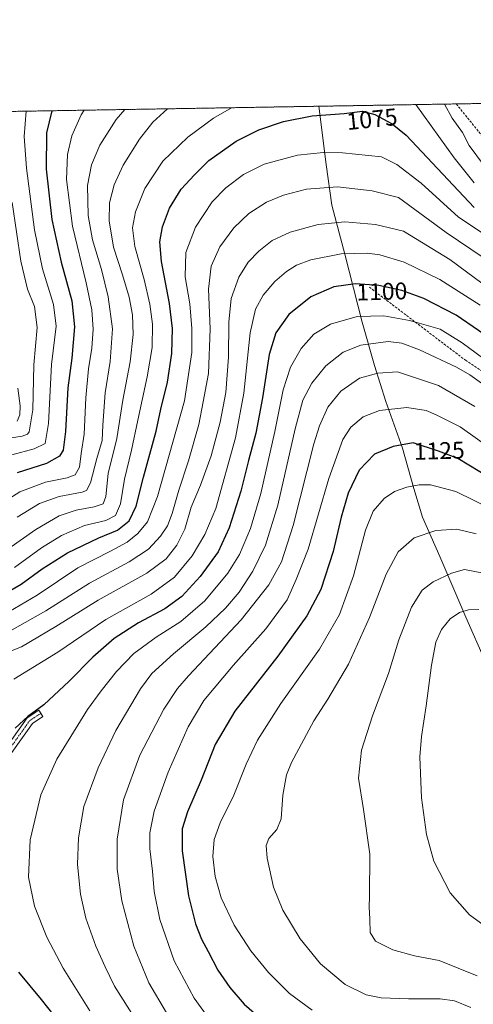
# Model space of a CAD drawing. Units: metres. Extents: x 613734 to 617168, y 4761764 to 4764135.
# Drawn here: x 614872 to 615061, y 4763726 to 4764135 of the extents above; entities that cross this region are included whole.
import ezdxf
from ezdxf.enums import TextEntityAlignment as Align

# ---------------------------------------------------------------- set-up
doc = ezdxf.new("R2010")
doc.units = ezdxf.units.M
doc.header["$MEASUREMENT"] = 0
for name, pattern in [('TRAZO_Y_PUNTO', [1, 0.5, -0.25, 0, -0.25]), ('TRAZOS', [0.75, 0.5, -0.25]), ('TRAZOSX2', [1.5, 1, -0.5])]:
    doc.linetypes.add(name, pattern=pattern)
for name, color, linetype, lineweight in [('Arbolado forestal', 92, 'TRAZOS', 0), ('Arbolado forestal CxS', 92, 'Continuous', 0), ('Camino', 19, 'Continuous', 0), ('Camino Cxs', 19, 'Continuous', 0), ('Camino eje', 39, 'TRAZO_Y_PUNTO', 13), ('Comarca CxS', 133, 'Continuous', 0), ('Comunidad Autónoma CxS', 142, 'Continuous', 0), ('Curva de nivel maestra', 36, 'Continuous', 30), ('Curva de nivel normal', 36, 'Continuous', 0), ('Espacio natural protegido CxS', 2, 'Continuous', 0), ('Municipio', 9, 'Continuous', 13), ('Municipio CxS', 142, 'Continuous', 0), ('Provincia CxS', 1, 'Continuous', 0), ('Rótulo de curva de nivel directora', 19, 'Continuous', 0), ('Senda', 19, 'TRAZOSX2', 0)]:
    doc.layers.add(name, color=color, linetype=linetype, lineweight=lineweight)
doc.styles.add('Arial', font='txt', dxfattribs={"height": 0.2})

# ---------------------------------------------------------------- blocks, each defined once
blk = doc.blocks.new('*U152')
at = {"layer": 'Arbolado forestal CxS', "color": 92, "linetype": 'Continuous', "lineweight": 0}
blk.add_polyline3d([(613733.58, 4764077.82, 780.58), (616430.25, 4764123.32, 1060.89)], dxfattribs=at)
blk = doc.blocks.new('*U153')
at = {"layer": 'Curva de nivel normal', "color": 36, "linetype": 'Continuous', "lineweight": 0}
for points in [[(614960.07, 4764098.51, 1070), (614952.61, 4764094.21, 1070), (614941.94, 4764086.32, 1070), (614931.62, 4764076.32, 1070), (614924.08, 4764064.98, 1070), (614920.15, 4764055.31, 1070), (614918.96, 4764048.64, 1070), (614919.88, 4764040.85, 1070), (614923.79, 4764027.14, 1070), (614926.2, 4764016.91, 1070), (614927.23, 4764008.58, 1070), (614927.05, 4763998.84, 1070), (614925.1, 4763986.68, 1070), (614921.13, 4763968.64, 1070), (614918.56, 4763956.17, 1070), (614915.58, 4763944.11, 1070), (614914, 4763933.84, 1070), (614911.9, 4763929.04, 1070), (614907.9, 4763927.02, 1070), (614899.02, 4763924.87, 1070), (614889.37, 4763920.76, 1070), (614881.13, 4763915.63, 1070), (614869.87, 4763907.44, 1070)], [(615061, 4764067.29, 1070), (615052.72, 4764077.75, 1070), (615036.8, 4764099.81, 1070)]]:
    blk.add_polyline3d(points, dxfattribs=at)
blk = doc.blocks.new('*U156')
at = {"layer": 'Curva de nivel normal', "color": 36, "linetype": 'Continuous', "lineweight": 0}
blk.add_polyline3d([(614915.68, 4764097.76, 1060), (614912.17, 4764093.65, 1060), (614905.3, 4764082.98, 1060), (614901.83, 4764074.79, 1060), (614900.28, 4764066.22, 1060), (614900.49, 4764053.78, 1060), (614902.25, 4764043.64, 1060), (614906.05, 4764031.28, 1060), (614908.88, 4764019.87, 1060), (614910.57, 4764006.61, 1060), (614909.62, 4763992.97, 1060), (614907.5, 4763979.97, 1060), (614906.62, 4763966.64, 1060), (614906.34, 4763960.16, 1060), (614904.12, 4763952.76, 1060), (614901.41, 4763942.64, 1060), (614899.77, 4763939.47, 1060), (614898.05, 4763938.74, 1060), (614888.41, 4763936.88, 1060), (614880.2, 4763934.03, 1060), (614870.92, 4763928.3, 1060)], dxfattribs=at)
blk = doc.blocks.new('*U173')
at = {"layer": 'Curva de nivel normal', "color": 36, "linetype": 'Continuous', "lineweight": 0}
blk.add_polyline3d([(614870.95, 4763968.28, 1035), (614872.13, 4763970.81, 1035), (614872.28, 4763974.63, 1035), (614871.2, 4763981.89, 1035)], dxfattribs=at)
blk = doc.blocks.new('*U185')
at = {"layer": 'Curva de nivel normal', "color": 36, "linetype": 'Continuous', "lineweight": 0}
blk.add_polyline3d([(614864.31, 4763960.55, 1040), (614873.11, 4763962.02, 1040), (614875.32, 4763962.79, 1040), (614875.91, 4763963.87, 1040), (614877.48, 4763972.97, 1040), (614877.89, 4763991.64, 1040), (614879.29, 4764007.2, 1040), (614878.15, 4764015.88, 1040), (614875.31, 4764023.14, 1040), (614872.5, 4764034.71, 1040), (614868.87, 4764059.1, 1040)], dxfattribs=at)
blk = doc.blocks.new('*U188')
at = {"layer": 'Curva de nivel normal', "color": 36, "linetype": 'Continuous', "lineweight": 0}
blk.add_polyline3d([(614898.84, 4764097.48, 1055), (614897.65, 4764095.58, 1055), (614893.68, 4764086.82, 1055), (614891.85, 4764079.04, 1055), (614891.44, 4764068.68, 1055), (614894.01, 4764049.23, 1055), (614899.69, 4764025.73, 1055), (614902.06, 4764014.53, 1055), (614902.62, 4764006.45, 1055), (614902.08, 4763998.59, 1055), (614900.65, 4763990.03, 1055), (614899.56, 4763977.87, 1055), (614898.9, 4763962.8, 1055), (614897.57, 4763954.78, 1055), (614896.86, 4763949.17, 1055), (614895.12, 4763945.99, 1055), (614891.83, 4763944.69, 1055), (614882.77, 4763942.88, 1055), (614872.08, 4763938.82, 1055), (614864.08, 4763933.74, 1055)], dxfattribs=at)
blk = doc.blocks.new('*U198')
at = {"layer": 'Curva de nivel normal', "color": 36, "linetype": 'Continuous', "lineweight": 0}
for points in [[(615048.72, 4764100.01, 1065), (615051.96, 4764094.24, 1065), (615056.21, 4764088.19, 1065), (615058.92, 4764082.82, 1065), (615064.9, 4764074.8, 1065)], [(614867.15, 4763914.98, 1065), (614878.69, 4763923.27, 1065), (614888.41, 4763928.84, 1065), (614895.57, 4763931.3, 1065), (614903.04, 4763932.64, 1065), (614906.72, 4763933.94, 1065), (614907.82, 4763936.92, 1065), (614908.88, 4763946.49, 1065), (614912.49, 4763961, 1065), (614914.98, 4763976.93, 1065), (614918.02, 4763992.93, 1065), (614919.25, 4764004.21, 1065), (614918.9, 4764012.39, 1065), (614917.5, 4764019.72, 1065), (614914.76, 4764029.08, 1065), (614911, 4764040.6, 1065), (614909.17, 4764051.5, 1065), (614909.35, 4764058.94, 1065), (614911.27, 4764066.48, 1065), (614915.01, 4764074.68, 1065), (614921.84, 4764085.45, 1065), (614927.41, 4764092.48, 1065), (614933.44, 4764098.06, 1065)]]:
    blk.add_polyline3d(points, dxfattribs=at)
blk = doc.blocks.new('*U203')
at = {"layer": 'Curva de nivel normal', "color": 36, "linetype": 'Continuous', "lineweight": 0}
blk.add_polyline3d([(614874.68, 4764097.07, 1045), (614873.93, 4764086.5, 1045), (614874.83, 4764073.4, 1045), (614878.18, 4764047.78, 1045), (614881.5, 4764031.54, 1045), (614886.13, 4764016.72, 1045), (614887.21, 4764007.79, 1045), (614885.28, 4763991.76, 1045), (614883.98, 4763967.3, 1045), (614882.56, 4763958.95, 1045), (614878.08, 4763956.7, 1045), (614868.74, 4763954.22, 1045)], dxfattribs=at)
blk = doc.blocks.new('*U215')
at = {"layer": 'Curva de nivel maestra', "color": 36, "linetype": 'Continuous', "lineweight": 30}
blk.add_polyline3d([(614885.32, 4764097.25, 1050), (614883.13, 4764088.1, 1050), (614882.96, 4764073.02, 1050), (614885.43, 4764052.09, 1050), (614889.28, 4764034.26, 1050), (614893.71, 4764018.28, 1050), (614894.76, 4764007.43, 1050), (614893.69, 4763994.46, 1050), (614892.08, 4763982.12, 1050), (614891.13, 4763963.89, 1050), (614890.09, 4763956.18, 1050), (614888.58, 4763953.64, 1050), (614883.15, 4763950.69, 1050), (614871.03, 4763946.7, 1050)], dxfattribs=at)

msp = doc.modelspace()

# ---------------------------------------------------------------- linework, layer by layer
at = {"layer": 'Arbolado forestal', "color": 92, "linetype": 'TRAZOS', "lineweight": 0}
msp.add_polyline3d([(613736.68, 4763890.99, 764.19), (613735.23, 4763978.28, 746.95), (613733.58, 4764077.82, 780.58), (613854.99, 4764079.87, 763.3), (613942.94, 4764081.35, 765.67), (614285.39, 4764087.13, 889.56), (614287.16, 4764087.16, 889.46), (614288.92, 4764087.19, 889.41), (614731.2, 4764094.65, 951.06), (615053.61, 4764100.09, 1062.91), (615184.41, 4764102.3, 1009.56), (615222.99, 4764102.95, 988.93), (615416.86, 4764106.22, 1022.81), (615649.55, 4764110.15, 1015.06)], dxfattribs=at)
at = {"layer": 'Camino', "color": 19, "linetype": 'Continuous', "lineweight": 0}
msp.add_polyline3d([(614861.97, 4763826.52, 1101.01), (614875.07, 4763844.99, 1100.05), (614879.96, 4763848.13, 1099.99), (614881.69, 4763845.44, 1100.84), (614877.32, 4763842.63, 1101), (614864.63, 4763824.73, 1101.5)], dxfattribs=at)
at = {"layer": 'Camino Cxs', "color": 19, "linetype": 'Continuous', "lineweight": 0}
msp.add_polyline3d([(614861.97, 4763826.52, 1101.01), (614875.07, 4763844.99, 1100.05), (614879.96, 4763848.13, 1099.99), (614881.69, 4763845.44, 1100.84), (614877.32, 4763842.63, 1101), (614864.63, 4763824.73, 1101.5)], dxfattribs=at)
at = {"layer": 'Camino eje', "color": 39, "linetype": 'TRAZO_Y_PUNTO', "lineweight": 13}
msp.add_polyline3d([(614863.3, 4763825.62, 1101.26), (614876.2, 4763843.81, 1100.72), (614880.83, 4763846.79, 1100.44)], dxfattribs=at)
at = {"layer": 'Comarca CxS', "color": 133, "linetype": 'Continuous', "lineweight": 0}
msp.add_polyline3d([(617168.3, 4761821.56, 1084.18), (613772.02, 4761764.31, 737.19), (613733.58, 4764077.82, 780.58), (617128.68, 4764135.1, 1066.9), (617168.3, 4761821.56, 1084.18)], close=True, dxfattribs=at)
msp.add_polyline3d([(617168.3, 4761821.56, 1084.18), (613772.02, 4761764.31, 737.19), (613733.58, 4764077.82, 780.58), (617128.68, 4764135.1, 1066.9), (617168.3, 4761821.56, 1084.18)], close=True, dxfattribs=at)
at = {"layer": 'Comunidad Autónoma CxS', "color": 142, "linetype": 'Continuous', "lineweight": 0}
msp.add_polyline3d([(617168.3, 4761821.56, 1084.18), (613772.02, 4761764.31, 737.19), (613733.58, 4764077.82, 780.58), (617128.68, 4764135.1, 1066.9), (617168.3, 4761821.56, 1084.18)], close=True, dxfattribs=at)
msp.add_polyline3d([(617168.3, 4761821.56, 1084.18), (613772.02, 4761764.31, 737.19), (613733.58, 4764077.82, 780.58), (617128.68, 4764135.1, 1066.9), (617168.3, 4761821.56, 1084.18)], close=True, dxfattribs=at)
at = {"layer": 'Curva de nivel maestra', "color": 36, "linetype": 'Continuous', "lineweight": 30}
for points in [[(614863.61, 4763895.35, 1075), (614872.69, 4763900.48, 1075), (614881.41, 4763906.87, 1075), (614891.95, 4763913.57, 1075), (614904.91, 4763919.75, 1075), (614912.75, 4763922.88, 1075), (614917.5, 4763926.84, 1075), (614920.4, 4763932.89, 1075), (614923.5, 4763945.01, 1075), (614928.75, 4763964.04, 1075), (614930.71, 4763973.16, 1075), (614933.45, 4763984.48, 1075), (614935.26, 4763996.41, 1075), (614935.55, 4764006.7, 1075), (614934.32, 4764017.21, 1075), (614930.94, 4764034.66, 1075), (614930.27, 4764042.81, 1075), (614931.36, 4764048.95, 1075), (614934.27, 4764056.7, 1075), (614939.19, 4764064.6, 1075), (614944.67, 4764070.57, 1075), (614950.73, 4764076.56, 1075), (614962.08, 4764084.64, 1075), (614971.49, 4764089.38, 1075), (614981.71, 4764092.85, 1075), (614993.71, 4764095.08, 1075), (615006.98, 4764096.12, 1075), (615014.61, 4764097.03, 1075), (615019.73, 4764095.76, 1075), (615026.95, 4764091.78, 1075), (615032.78, 4764087.12, 1075), (615061.09, 4764056.99, 1075)], [(615072.15, 4763999.55, 1100), (615053.52, 4764012.25, 1100), (615040.12, 4764019.17, 1100), (615031.02, 4764022.57, 1100), (615021.46, 4764024.61, 1100), (615011.76, 4764025.37, 1100), (615002.75, 4764024.02, 1100), (614993.08, 4764019.95, 1100), (614983.92, 4764012.58, 1100), (614978.55, 4764004.96, 1100), (614975.77, 4763995.96, 1100), (614973.02, 4763977.91, 1100), (614970.2, 4763963.19, 1100), (614967.2, 4763951.82, 1100), (614964.03, 4763939.15, 1100), (614959.08, 4763923.92, 1100), (614954.52, 4763913.98, 1100), (614947.13, 4763903.66, 1100), (614939.49, 4763895.32, 1100), (614932.37, 4763890.26, 1100), (614921.49, 4763884.43, 1100), (614911.32, 4763877.86, 1100), (614902.37, 4763870.15, 1100), (614892.65, 4763860.19, 1100), (614882.08, 4763850.37, 1100), (614875.41, 4763845.48, 1100), (614870.08, 4763840.65, 1100)], [(615067.97, 4763944.36, 1125), (615054.21, 4763952.75, 1125), (615046.23, 4763955.78, 1125), (615035.62, 4763959.17, 1125), (615027.34, 4763957.67, 1125), (615019.58, 4763954.46, 1125)], [(615019.58, 4763954.46, 1125), (615013.26, 4763947.86, 1125), (615008.7, 4763938.26, 1125), (615005.78, 4763928.36, 1125), (615002.41, 4763914.1, 1125), (614997.29, 4763898.3, 1125), (614991.43, 4763887.3, 1125), (614979.43, 4763870.63, 1125), (614961.57, 4763847.68, 1125), (614953.3, 4763833.84, 1125), (614947.43, 4763818.99, 1125), (614941.8, 4763805.93, 1125), (614939.64, 4763798.86, 1125), (614939.62, 4763789.62, 1125), (614942.29, 4763770.94, 1125), (614945.13, 4763759.29, 1125), (614947.6, 4763752.95, 1125), (614950.39, 4763747.82, 1125), (614954.4, 4763740.1, 1125), (614959.42, 4763732.86, 1125), (614965.45, 4763725.95, 1125), (614973.79, 4763718.64, 1125)], [(614871.54, 4763739.2, 1100), (614880.95, 4763727.83, 1100), (614891.48, 4763714.56, 1100), (614905.97, 4763698.18, 1100), (614928.22, 4763675.43, 1100), (614938.96, 4763666.5, 1100), (614947.07, 4763662.36, 1100), (614954.88, 4763657.44, 1100), (614962.48, 4763653.44, 1100), (614971.72, 4763650.59, 1100), (614979.69, 4763650.26, 1100), (614992.92, 4763652.38, 1100), (615006.76, 4763652.83, 1100), (615023.31, 4763650.84, 1100), (615024.97, 4763638.86, 1100), (615026.81, 4763633.02, 1100), (615031.52, 4763624.92, 1100), (615035.37, 4763620.69, 1100), (615043.62, 4763614.04, 1100), (615057.8, 4763602.29, 1100)]]:
    msp.add_polyline3d(points, dxfattribs=at)
at = {"layer": 'Curva de nivel normal', "color": 36, "linetype": 'Continuous', "lineweight": 0}
for points in [[(615073.89, 4764040.11, 1080), (615054.55, 4764053, 1080), (615039.05, 4764067.22, 1080), (615028.89, 4764074.92, 1080), (615022.5, 4764078.06, 1080), (615006.26, 4764079.71, 1080), (614998.42, 4764079.84, 1080), (614987.58, 4764078.8, 1080), (614973.75, 4764075.12, 1080), (614965.08, 4764070.69, 1080), (614957.69, 4764065.22, 1080), (614952.06, 4764059.35, 1080), (614945.14, 4764048.89, 1080), (614941.19, 4764038.3, 1080), (614940.91, 4764028.22, 1080), (614942.73, 4764016.95, 1080), (614943.63, 4764006.75, 1080), (614943.55, 4763996.72, 1080), (614940.55, 4763976.64, 1080), (614929.27, 4763936.97, 1080), (614925.19, 4763926.37, 1080)], [(615064.75, 4764036.28, 1085), (615049.36, 4764046.69, 1085), (615029.59, 4764061.14, 1085), (615018.69, 4764064, 1085), (615004.22, 4764065.57, 1085), (614991.31, 4764064.6, 1085), (614981.75, 4764062.17, 1085), (614974.72, 4764059.26, 1085), (614967.29, 4764054.56, 1085), (614961.02, 4764048.61, 1085), (614955.31, 4764040.72, 1085), (614951.7, 4764032.64, 1085), (614950.61, 4764023.08, 1085), (614951.28, 4764006.66, 1085), (614950.49, 4763988.05, 1085), (614948.4, 4763976.28, 1085), (614946.47, 4763966.81, 1085), (614942.27, 4763951.8, 1085), (614938.25, 4763939.62, 1085), (614935.4, 4763929.8, 1085), (614933.44, 4763924.67, 1085), (614930.58, 4763920.44, 1085), (614925.54, 4763915, 1085), (614917.6, 4763909.77, 1085), (614901.04, 4763900.85, 1085), (614882.84, 4763889.4, 1085), (614868.94, 4763881.56, 1085)], [(615078.06, 4764015.36, 1090), (615050.95, 4764035.46, 1090), (615031.59, 4764047.14, 1090), (615020.05, 4764049.98, 1090), (615007.27, 4764051.13, 1090), (614996.21, 4764049.95, 1090), (614984.47, 4764046.77, 1090), (614977.1, 4764043.33, 1090), (614971.42, 4764038.9, 1090), (614967.11, 4764034.33, 1090), (614963.16, 4764028.04, 1090), (614959.98, 4764019.25, 1090), (614958.98, 4764009.39, 1090), (614958.88, 4763994.81, 1090), (614957.73, 4763980.18, 1090), (614955.43, 4763967.89, 1090), (614951.67, 4763953.82, 1090), (614947.2, 4763941.61, 1090), (614943.38, 4763932.5, 1090), (614940.68, 4763923.34, 1090), (614937.31, 4763916.63, 1090), (614933.01, 4763910.95, 1090), (614924.87, 4763905.11, 1090), (614904.61, 4763893.9, 1090), (614887.08, 4763882.93, 1090), (614872.75, 4763874.42, 1090), (614861.78, 4763870.18, 1090)], [(615063.55, 4764016.43, 1095), (615046.74, 4764027.11, 1095), (615031.89, 4764034.33, 1095), (615021.85, 4764037.4, 1095), (615016.57, 4764038.02, 1095), (615005.76, 4764037.75, 1095), (614993.1, 4764035.36, 1095), (614987.17, 4764033.12, 1095), (614982.93, 4764030.4, 1095), (614978.13, 4764026.31, 1095), (614973.35, 4764020.64, 1095), (614970.07, 4764014.81, 1095), (614967.89, 4764004.99, 1095), (614965.2, 4763979.88, 1095), (614961.75, 4763961.32, 1095), (614953.64, 4763931.93, 1095), (614949.01, 4763921.14, 1095), (614943.79, 4763912.26, 1095), (614936.43, 4763903.4, 1095), (614926.72, 4763896.36, 1095), (614907.83, 4763885.87, 1095), (614887.9, 4763872.23, 1095), (614869.56, 4763860.95, 1095)], [(615073.48, 4763987.96, 1105), (615056.09, 4764000.75, 1105), (615046.88, 4764006.43, 1105), (615038.13, 4764009.01, 1105), (615034.16, 4764010.02, 1105), (615023.53, 4764012, 1105), (615012.34, 4764011.69, 1105), (615001.3, 4764008.57, 1105), (614994.4, 4764004.33, 1105), (614989.15, 4763998.39, 1105), (614984.65, 4763990.66, 1105), (614981.64, 4763981.31, 1105), (614978.17, 4763963.97, 1105), (614972.25, 4763938.17, 1105), (614967.97, 4763923.61, 1105), (614963.42, 4763912.84, 1105), (614958.6, 4763905.13, 1105), (614949.08, 4763893.63, 1105), (614939.03, 4763884.96, 1105), (614928.85, 4763878.47, 1105), (614919.56, 4763871.67, 1105), (614912.25, 4763864.18, 1105), (614905.91, 4763856.1, 1105), (614900.25, 4763848.33, 1105), (614887.44, 4763827.7, 1105), (614880.82, 4763812.99, 1105), (614876.31, 4763794.28, 1105), (614875.66, 4763778.68, 1105), (614878.12, 4763766.62, 1105), (614883.24, 4763753.72, 1105), (614890.05, 4763740.85, 1105), (614901.2, 4763723.14, 1105)], [(615067.04, 4763981.93, 1110), (615059.26, 4763987.48, 1110), (615053.67, 4763990.72, 1110), (615038.35, 4763997.9, 1110), (615030.98, 4764000.62, 1110), (615025.3, 4764001.32, 1110), (615013.92, 4763999.81, 1110), (615006.63, 4763996.94, 1110), (614999.42, 4763991.27, 1110), (614993.47, 4763983.97, 1110), (614989.76, 4763976.98, 1110), (614986.53, 4763965.03, 1110), (614979.32, 4763933.31, 1110), (614974.22, 4763916.67, 1110), (614968.98, 4763905.89, 1110), (614963.25, 4763897.11, 1110), (614957.64, 4763890.51, 1110), (614949.48, 4763882.81, 1110), (614935.94, 4763871.51, 1110), (614926.96, 4763863.3, 1110), (614922.25, 4763856.96, 1110), (614911.94, 4763839.61, 1110), (614904.63, 4763824.13, 1110), (614898.76, 4763808.12, 1110), (614896.44, 4763795.12, 1110), (614896.09, 4763783.98, 1110), (614897.27, 4763771.69, 1110), (614899.52, 4763761.73, 1110), (614903.74, 4763750.1, 1110), (614907.63, 4763741.45, 1110), (614911.5, 4763733.44, 1110), (614925.59, 4763711.13, 1110)], [(615061.38, 4763974.37, 1115), (615046.28, 4763983.03, 1115), (615029.21, 4763988.76, 1115), (615021.04, 4763988.16, 1115), (615013.32, 4763986.08, 1115), (615005.64, 4763980.75, 1115), (615000.2, 4763974.05, 1115), (614996.68, 4763966.34, 1115), (614994.37, 4763958.84, 1115), (614985.77, 4763924.87, 1115), (614980.86, 4763909.71, 1115), (614975.61, 4763900.15, 1115), (614964.07, 4763885.63, 1115), (614942.23, 4763862.37, 1115), (614937.65, 4763857.12, 1115), (614931.92, 4763848.58, 1115), (614921.94, 4763829.37, 1115), (614915.22, 4763810.79, 1115), (614912.51, 4763794.48, 1115), (614912.58, 4763781.99, 1115), (614914.56, 4763768.84, 1115), (614919.45, 4763749.99, 1115), (614925.69, 4763734.85, 1115), (614933.06, 4763722.26, 1115)], [(615033.09, 4763973.94, 1120), (615021.67, 4763972.67, 1120), (615014.88, 4763970.08, 1120), (615009.73, 4763965.68, 1120), (615006.46, 4763960.6, 1120), (615000.55, 4763944.46, 1120), (614992.03, 4763915.04, 1120), (614986.95, 4763902.48, 1120), (614983.22, 4763893.96, 1120), (614974.46, 4763881.96, 1120), (614960.84, 4763866.63, 1120), (614948.65, 4763852.16, 1120), (614942.08, 4763841.22, 1120), (614933.76, 4763822.32, 1120), (614927.96, 4763806.16, 1120), (614926.12, 4763797.12, 1120), (614926.17, 4763790.51, 1120), (614927.26, 4763781.19, 1120), (614927.97, 4763772.69, 1120), (614930.29, 4763761.18, 1120), (614936.33, 4763743.89, 1120), (614944.56, 4763728.48, 1120), (614951.55, 4763718.85, 1120)], [(615069.58, 4763955.65, 1120), (615055.16, 4763965.88, 1120), (615045.3, 4763970.85, 1120), (615041.09, 4763972.69, 1120), (615033.09, 4763973.94, 1120)], [(615068.96, 4763931.37, 1130), (615053.44, 4763938.99, 1130), (615042.88, 4763941.72, 1130), (615038.16, 4763941.75, 1130), (615033.05, 4763940.74, 1130), (615027.85, 4763938.98, 1130), (615023.55, 4763936.05, 1130), (615019.11, 4763930.87, 1130), (615015.9, 4763922.9, 1130), (615010.81, 4763903.94, 1130), (615005.04, 4763887.87, 1130), (614996.69, 4763873.45, 1130), (614980.7, 4763850.9, 1130), (614970.97, 4763835.63, 1130), (614966.18, 4763825.63, 1130), (614961.07, 4763812.86, 1130), (614955.36, 4763801.24, 1130), (614952.94, 4763794.35, 1130), (614952.29, 4763787.28, 1130), (614953.26, 4763779.02, 1130), (614955.82, 4763770.08, 1130), (614961.16, 4763758.7, 1130), (614968.12, 4763748.09, 1130), (614975.49, 4763739.08, 1130), (614984.31, 4763730.33, 1130), (614993.64, 4763723.4, 1130)], [(614925.19, 4763926.37, 1080), (614921.17, 4763921.5, 1080), (614916.75, 4763917.98, 1080), (614909.75, 4763914.21, 1080), (614896.2, 4763907.29, 1080), (614879.24, 4763895.92, 1080), (614867.54, 4763889.04, 1080)], [(615061.83, 4763921.38, 1135), (615053.82, 4763923.36, 1135), (615045.12, 4763922.83, 1135), (615036.09, 4763919.79, 1135), (615029.38, 4763913.98, 1135), (615024.38, 4763904.58, 1135), (615017.52, 4763886.63, 1135), (615008.74, 4763867.3, 1135), (615000.2, 4763852.63, 1135), (614994.41, 4763843.66, 1135), (614985.01, 4763826.4, 1135), (614983.06, 4763821.22, 1135), (614981.44, 4763812.84, 1135), (614980.79, 4763803.01, 1135), (614978.94, 4763798.48, 1135), (614975.71, 4763794.84, 1135), (614974.49, 4763791.81, 1135), (614974.9, 4763786.59, 1135), (614977.54, 4763774.53, 1135), (614981.48, 4763765.02, 1135), (614988.72, 4763753.02, 1135), (614997.08, 4763742.66, 1135), (615007.35, 4763734.09, 1135), (615016.16, 4763729.81, 1135), (615022.35, 4763728.57, 1135), (615033.74, 4763728.19, 1135), (615046.94, 4763728.16, 1135), (615052.83, 4763727.38, 1135), (615059.71, 4763724.54, 1135)], [(615069.22, 4763904.21, 1140), (615057.09, 4763906.63, 1140), (615051.62, 4763905.04, 1140), (615044.04, 4763901.47, 1140), (615039.47, 4763897.96, 1140), (615034.96, 4763890.96, 1140), (615029.76, 4763877.3, 1140), (615025.44, 4763863.3, 1140), (615018.81, 4763845.72, 1140), (615014.19, 4763831.54, 1140), (615012.96, 4763819.88, 1140), (615014.99, 4763806.84, 1140), (615017.61, 4763788.31, 1140), (615017.48, 4763770.64, 1140), (615017.38, 4763766.41, 1140), (615017.68, 4763761.19, 1140), (615017.8, 4763755.66, 1140), (615020.01, 4763752.15, 1140), (615027.25, 4763748.57, 1140), (615036.26, 4763746.07, 1140), (615046.5, 4763744.02, 1140), (615062.25, 4763737.75, 1140)], [(615062.98, 4763889.99, 1145), (615058.63, 4763889.81, 1145), (615054.98, 4763888.72, 1145), (615051.09, 4763886.12, 1145), (615047.42, 4763881.6, 1145), (615045.14, 4763876.39, 1145), (615043.27, 4763866.86, 1145), (615041.03, 4763849.94, 1145), (615039.1, 4763837.14, 1145), (615038.44, 4763828.68, 1145), (615039.15, 4763811.63, 1145), (615041.22, 4763796.46, 1145), (615044.26, 4763785.36, 1145), (615051.02, 4763772.19, 1145), (615059.17, 4763763.04, 1145), (615070.2, 4763754.97, 1145)]]:
    msp.add_polyline3d(points, dxfattribs=at)
at = {"layer": 'Espacio natural protegido CxS', "color": 2, "linetype": 'Continuous', "lineweight": 0}
msp.add_polyline3d([(617168.3, 4761821.56, 1084.18), (613772.02, 4761764.31, 737.19), (613733.58, 4764077.82, 780.58), (617128.68, 4764135.1, 1066.9), (617168.3, 4761821.56, 1084.18)], close=True, dxfattribs=at)
msp.add_polyline3d([(617168.3, 4761821.56, 1084.18), (613772.02, 4761764.31, 737.19), (613733.58, 4764077.82, 780.58), (617128.68, 4764135.1, 1066.9), (617168.3, 4761821.56, 1084.18)], close=True, dxfattribs=at)
at = {"layer": 'Municipio', "color": 9, "linetype": 'Continuous', "lineweight": 13}
msp.add_polyline3d([(615065.82, 4763868.22, 1148.22), (615057.53, 4763886.84, 1145.58), (615046.76, 4763912.05, 1137.62), (615039.5, 4763928.38, 1133.26), (615035.97, 4763940.3, 1130.17), (615031.25, 4763957.04, 1125.31), (615024.35, 4763976.44, 1118.91), (615019.64, 4763991.4, 1113.73), (615014.53, 4764009.41, 1106.13), (615007.29, 4764037.7, 1095.25), (615001.91, 4764057.99, 1087.46), (614999.47, 4764074.88, 1081.89), (614996.5, 4764099.13, 1073.87)], dxfattribs=at)
msp.add_polyline3d([(615065.82, 4763868.22, 1148.22), (615057.53, 4763886.84, 1145.58), (615046.76, 4763912.05, 1137.62), (615039.5, 4763928.38, 1133.26), (615035.97, 4763940.3, 1130.17), (615031.25, 4763957.04, 1125.31), (615024.35, 4763976.44, 1118.91), (615019.64, 4763991.4, 1113.73), (615014.53, 4764009.41, 1106.13), (615007.29, 4764037.7, 1095.25), (615001.91, 4764057.99, 1087.46), (614999.47, 4764074.88, 1081.89), (614996.5, 4764099.13, 1073.87)], dxfattribs=at)
at = {"layer": 'Municipio CxS', "color": 142, "linetype": 'Continuous', "lineweight": 0}
for points in [[(615065.82, 4763868.22, 1148.22), (615057.53, 4763886.84, 1145.58), (615046.76, 4763912.05, 1137.62), (615039.5, 4763928.38, 1133.26), (615035.97, 4763940.3, 1130.17), (615031.25, 4763957.04, 1125.31), (615024.35, 4763976.44, 1118.91), (615019.64, 4763991.4, 1113.73), (615014.53, 4764009.41, 1106.13), (615007.29, 4764037.7, 1095.25), (615001.91, 4764057.99, 1087.46), (614999.47, 4764074.88, 1081.89), (614996.5, 4764099.13, 1073.87), (617128.68, 4764135.1, 1066.9)], [(615065.82, 4763868.22, 1148.22), (615057.53, 4763886.84, 1145.58), (615046.76, 4763912.04, 1137.62), (615039.5, 4763928.38, 1133.26), (615035.97, 4763940.3, 1130.17), (615031.25, 4763957.04, 1125.31), (615024.35, 4763976.44, 1118.91), (615019.64, 4763991.4, 1113.73), (615014.53, 4764009.41, 1106.13), (615007.29, 4764037.7, 1095.25), (615001.91, 4764057.99, 1087.46), (614999.47, 4764074.88, 1081.89), (614996.5, 4764099.13, 1073.87), (617128.68, 4764135.1, 1066.9)], [(613733.58, 4764077.82, 780.58), (614996.5, 4764099.13, 1073.87), (614999.47, 4764074.88, 1081.89), (615001.91, 4764057.99, 1087.46), (615007.29, 4764037.7, 1095.25), (615014.53, 4764009.41, 1106.13), (615019.64, 4763991.4, 1113.73), (615024.35, 4763976.44, 1118.91), (615031.25, 4763957.04, 1125.31), (615035.97, 4763940.3, 1130.17), (615039.5, 4763928.38, 1133.26), (615046.76, 4763912.05, 1137.62), (615057.53, 4763886.84, 1145.58), (615065.82, 4763868.22, 1148.22)], [(613733.58, 4764077.82, 780.58), (614996.5, 4764099.13, 1073.87), (614999.47, 4764074.88, 1081.89), (615001.91, 4764057.99, 1087.46), (615007.29, 4764037.7, 1095.25), (615014.53, 4764009.41, 1106.13), (615019.64, 4763991.4, 1113.73), (615024.35, 4763976.44, 1118.91), (615031.25, 4763957.04, 1125.31), (615035.97, 4763940.3, 1130.17), (615039.5, 4763928.38, 1133.26), (615046.76, 4763912.04, 1137.62), (615057.53, 4763886.84, 1145.58), (615065.82, 4763868.22, 1148.22)]]:
    msp.add_polyline3d(points, dxfattribs=at)
at = {"layer": 'Provincia CxS', "color": 1, "linetype": 'Continuous', "lineweight": 0}
msp.add_polyline3d([(615393.44, 4761791.64, 911.65), (613772.02, 4761764.31, 737.19), (613733.58, 4764077.82, 780.58), (614996.5, 4764099.13, 1073.87), (617128.68, 4764135.1, 1066.9), (617168.3, 4761821.56, 1084.18), (615393.44, 4761791.64, 911.65)], close=True, dxfattribs=at)
msp.add_polyline3d([(615393.44, 4761791.64, 911.65), (613772.02, 4761764.31, 737.19), (613733.58, 4764077.82, 780.58), (614996.5, 4764099.13, 1073.87), (617128.68, 4764135.1, 1066.9), (617168.3, 4761821.56, 1084.18), (615393.44, 4761791.64, 911.65)], close=True, dxfattribs=at)
at = {"layer": 'Senda', "color": 19, "linetype": 'TRAZOSX2', "lineweight": 0}
for points in [[(615053.61, 4764100.09, 1062.91), (615071.25, 4764078.27, 1060.83), (615094.68, 4764067.08, 1060.53), (615129.83, 4764035.12, 1058.69), (615179.36, 4763993.58, 1058.57), (615213.98, 4763970.68, 1057.76), (615280.12, 4763962.4, 1064.18), (615299.69, 4763968.28, 1064.71), (615315.35, 4763979.04, 1064.04), (615356.46, 4763995.68, 1063.53), (615377.01, 4764006.45, 1062.06), (615408.33, 4764015.25, 1062.94), (615454.33, 4764026.02, 1067.38), (615482.71, 4764027.98, 1068.89), (615515.01, 4764016.23, 1069.69), (615534.58, 4764001.55, 1069.68), (615544.37, 4763978.06, 1072.81), (615549.26, 4763943.81, 1077.62), (615547.3, 4763906.62, 1080.52), (615544.37, 4763883.13, 1081.63), (615551.22, 4763845.94, 1078.34), (615551.22, 4763808.75, 1074.58), (615553.17, 4763764.71, 1070.92), (615553.76, 4763751.13, 1070.92)], [(615017.45, 4764023.94, 1100.41), (615057.4, 4763993.58, 1107.37), (615117.58, 4763954.17, 1101.17), (615166.58, 4763917.42, 1101.01), (615210.79, 4763891.32, 1104.24), (615248.07, 4763880.67, 1108.07), (615292.84, 4763871.39, 1113.43), (615325.14, 4763881.17, 1113.87), (615354.5, 4763888.02, 1115.04), (615393.65, 4763886.07, 1116.04), (615425.94, 4763878.24, 1114.64), (615446.5, 4763853.77, 1111.81), (615469.99, 4763826.37, 1106.67), (615482.71, 4763791.13, 1104.06), (615495.43, 4763749.05, 1098.85), (615506.2, 4763702.07, 1093.26), (615521.86, 4763657.05, 1087.08), (615543.39, 4763620.84, 1081.46), (615552.43, 4763611.13, 1079.54)]]:
    msp.add_polyline3d(points, dxfattribs=at)

# ---------------------------------------------------------------- block references
at = {"layer": 'Arbolado forestal CxS', "color": 92, "linetype": 'Continuous', "lineweight": 0}
msp.add_blockref('*U152', (0, 0), dxfattribs=at)
at = {"layer": 'Curva de nivel maestra', "color": 36, "linetype": 'Continuous', "lineweight": 30}
msp.add_blockref('*U215', (0, 0), dxfattribs=at)
at = {"layer": 'Curva de nivel normal', "color": 36, "linetype": 'Continuous', "lineweight": 0}
for name in ['*U153', '*U173', '*U185', '*U203', '*U188', '*U156', '*U198']:
    msp.add_blockref(name, (0, 0), dxfattribs=at)

# ---------------------------------------------------------------- texts
at = {"layer": 'Rótulo de curva de nivel directora', "color": 19, "linetype": 'Continuous', "lineweight": 0, "style": 'Arial'}
for s, rotation, p in [('1075', 5.9308, (615018.55, 4764093.78)), ('1100', 1.5694, (615022.65, 4764022.14)), ('1125', 1.6114, (615046.52, 4763955.95))]:
    msp.add_text(s, height=7, rotation=rotation, dxfattribs=at).set_placement(p, align=Align.MIDDLE_CENTER)

doc.saveas('drawing.dxf')
